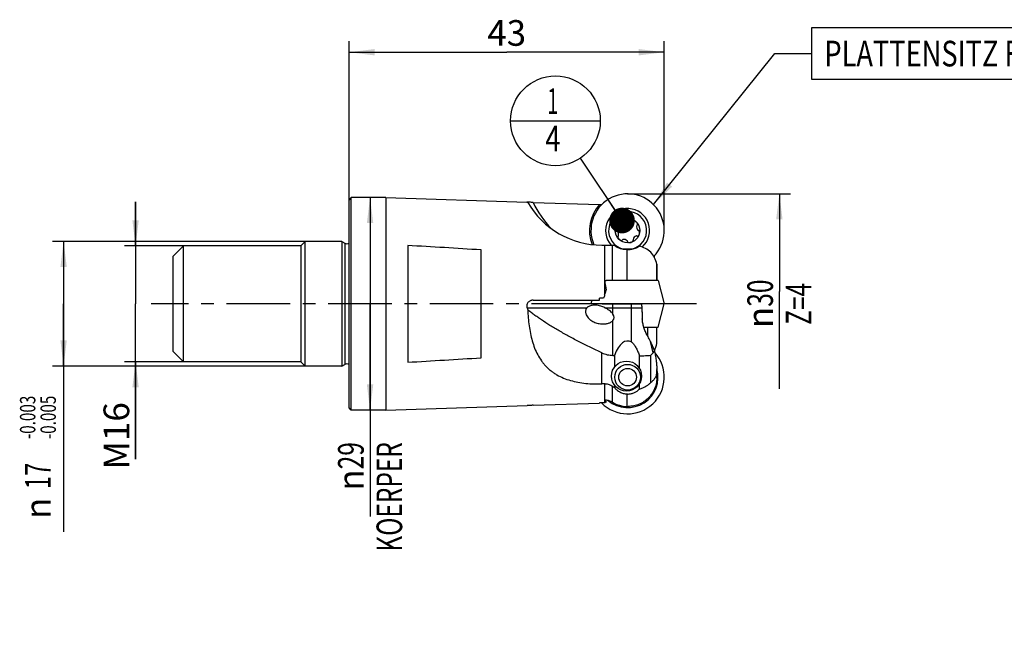
# Model space of a CAD drawing. Units: millimetres. Extents: x 0 to 420, y 0 to 297.
# Drawn here: x 148 to 282, y 98 to 183 of the extents above; entities that cross this region are included whole.
import ezdxf
from ezdxf.enums import TextEntityAlignment as Align

# ---------------------------------------------------------------- set-up
doc = ezdxf.new("R2010")
doc.units = ezdxf.units.MM
doc.header["$LTSCALE"] = 23.1
doc.linetypes.add('CENTER', pattern=[0.6, 0.375, -0.075, 0.075, -0.075])
doc.layers.get('0').update_dxf_attribs({"linetype": 'CONTINUOUS'})
for name, color, linetype in [('607299103-000_CL', 7, 'CONTINUOUS'), ('607299103-000_TEXT', 7, 'CONTINUOUS'), ('607386905-000_CL', 7, 'CONTINUOUS'), ('607426957-000-00-ED1_CL', 7, 'CONTINUOUS'), ('607426957-000-00-ED1_DIM', 7, 'CONTINUOUS'), ('607426957-000_AXIS', 7, 'CONTINUOUS'), ('607426957-000_DIM', 7, 'CONTINUOUS'), ('607431934-000_CL', 7, 'CONTINUOUS')]:
    doc.layers.add(name, color=color, linetype=linetype)
doc.styles.get("Standard").update_dxf_attribs({"font": 'TXT.SHX', "width": 0.7})
doc.styles.add('TEXTSTYLE_2', font='gdt', dxfattribs={"width": 0.7})
doc.styles.add('TEXTSTYLE_3', font='TXT.SHX', dxfattribs={"width": 0.6})
doc.dimstyles.new('DIMSTYLE_1', dxfattribs={"dimtxt": 3.5, "dimasz": 3.5, "dimexe": 1.5, "dimexo": 0, "dimgap": 0.875, "dimtad": 1, "dimdec": 0, "dimdsep": 46, "dimtxsty": 'STANDARD', "dimblk": '_FILLED', "dimblk1": '_FILLED', "dimblk2": '_FILLED', "dimcen": 0.09, "dimclrt": 2, "dimadec": 3, "dimazin": 2, "dimtp": 0.1, "dimtm": 0.1, "dimtfac": 1, "dimtdec": 0, "dimtofl": 0, "dimtmove": 0, "dimatfit": 3, "dimldrblk": '_FILLED', "dimfxl": 1, "dimtolj": 1, "dimarcsym": 0})
doc.dimstyles.new('DIMSTYLE_2', dxfattribs={"dimtxt": 3.5, "dimasz": 3.5, "dimexe": 1.5, "dimexo": 0, "dimgap": 0.875, "dimtad": 1, "dimdec": 3, "dimdsep": 46, "dimtxsty": 'STANDARD', "dimblk": '_FILLED', "dimblk1": '_FILLED', "dimblk2": '_FILLED', "dimcen": 0.09, "dimclrt": 2, "dimadec": 3, "dimazin": 2, "dimtp": 0.1, "dimtm": 0.1, "dimtfac": 1, "dimtdec": 3, "dimtofl": 0, "dimtmove": 0, "dimatfit": 3, "dimldrblk": '_FILLED', "dimfxl": 1, "dimtolj": 1, "dimarcsym": 0})
doc.dimstyles.new('DIMSTYLE_3', dxfattribs={"dimtxt": 3.5, "dimasz": 3.5, "dimexe": 1.5, "dimexo": 0, "dimgap": 0.875, "dimtad": 1, "dimdec": 3, "dimdsep": 46, "dimtxsty": 'STANDARD', "dimblk": '_FILLED', "dimblk1": '_FILLED', "dimblk2": '_FILLED', "dimcen": 0.09, "dimclrt": 2, "dimadec": 3, "dimazin": 2, "dimtp": 0.15, "dimtm": 0.15, "dimtfac": 1, "dimtdec": 3, "dimtofl": 0, "dimtmove": 0, "dimatfit": 3, "dimldrblk": '_FILLED', "dimfxl": 1, "dimtolj": 1, "dimarcsym": 0})
doc.dimstyles.new('DIMSTYLE_4', dxfattribs={"dimtxt": 3.5, "dimasz": 3.5, "dimexe": 1.5, "dimexo": 0, "dimgap": 0.875, "dimtad": 1, "dimdec": 3, "dimdsep": 46, "dimtxsty": 'STANDARD', "dimblk": '_FILLED', "dimblk1": '_FILLED', "dimblk2": '_FILLED', "dimcen": 0.09, "dimclrt": 2, "dimadec": 3, "dimazin": 2, "dimtol": 1, "dimtp": -0.003, "dimtm": 0.005, "dimtfac": 0.6, "dimtdec": 3, "dimtofl": 0, "dimtmove": 0, "dimatfit": 3, "dimldrblk": '_FILLED', "dimfxl": 1, "dimtolj": 1, "dimarcsym": 0})
doc.dimstyles.get("Standard").update_dxf_attribs({"dimtxt": 3.5, "dimasz": 3.5, "dimexe": 1.5, "dimexo": 0, "dimtad": 1, "dimdec": 3, "dimdsep": 46, "dimtxsty": 'STANDARD', "dimblk": '_FILLED', "dimblk1": '_FILLED', "dimblk2": '_FILLED', "dimcen": 0.09, "dimclrt": 2, "dimadec": 3, "dimazin": 2, "dimtol": 1, "dimtp": 0.005, "dimtm": 0.005, "dimtfac": 1, "dimtdec": 3, "dimtofl": 0, "dimtmove": 0, "dimatfit": 3, "dimldrblk": '_FILLED', "dimfxl": 1, "dimtolj": 1, "dimarcsym": 0})

# ---------------------------------------------------------------- blocks, each defined once
blk = doc.blocks.new('_FILLED')
at = {"color": 0, "linetype": 'BYBLOCK'}
blk.add_solid([(0, 0), (-1, 0.125), (-1, -0.125)], dxfattribs=at)
blk = doc.blocks.new('*D0')
at = {"layer": '607426957-000-00-ED1_DIM', "color": 3, "linetype": 'CONTINUOUS'}
for p, q in [((163.8, 152.42), (163.8, 158.42)), ((163.8, 158.42), (163.8, 144.52)), ((170.33, 152.42), (162.3, 152.42)), ((163.8, 123.35), (163.8, 144.52)), ((170.33, 136.62), (162.3, 136.62)), ((163.8, 136.62), (163.8, 123.35))]:
    blk.add_line(p, q, dxfattribs=at)
at = {"layer": '607426957-000-00-ED1_DIM', "color": 3, "linetype": 'CONTINUOUS', "xscale": 3.5, "yscale": 3.5, "zscale": 3.5}
for p, rotation in [((163.8, 152.42), 270), ((163.8, 136.62), 90)]:
    blk.add_blockref('_FILLED', p, dxfattribs=dict(at, rotation=rotation))
at = {"layer": '607426957-000-00-ED1_DIM', "color": 2, "linetype": 'CONTINUOUS', "insert": (159.43, 131.1), "char_height": 3.5, "width": 11.625, "attachment_point": 3, "rotation": 90, "line_spacing_factor": 0.9}
blk.add_mtext('M16', dxfattribs=at)
blk = doc.blocks.new('*D1')
at = {"layer": '607426957-000-00-ED1_DIM', "color": 3, "linetype": 'CONTINUOUS'}
for p, q in [((195.79, 159.02), (195.79, 144.52)), ((195.79, 130.02), (195.79, 144.52)), ((195.79, 144.52), (195.79, 115.5))]:
    blk.add_line(p, q, dxfattribs=at)
at = {"layer": '607426957-000-00-ED1_DIM', "color": 3, "linetype": 'CONTINUOUS', "xscale": 3.5, "yscale": 3.5, "zscale": 3.5}
for p, rotation in [((195.79, 159.02), 90), ((195.79, 130.02), 270)]:
    blk.add_blockref('_FILLED', p, dxfattribs=dict(at, rotation=rotation))
at = {"layer": '607426957-000-00-ED1_DIM', "color": 2, "linetype": 'CONTINUOUS', "insert": (191.42, 125.66), "char_height": 3.5, "width": 28.125, "attachment_point": 3, "rotation": 90, "line_spacing_factor": 0.9, "style": 'TEXTSTYLE_2'}
blk.add_mtext('{\\fgdt;n}\\fTXT.SHX;{\\W0.7;29}\\P{\\W0.7;KOERPER}', dxfattribs=at)
blk = doc.blocks.new('*D2')
at = {"layer": '607426957-000-00-ED1_DIM', "color": 3, "linetype": 'CONTINUOUS'}
for p, q in [((192.93, 158.72), (192.93, 180.33)), ((235.93, 154.52), (235.93, 180.33)), ((192.93, 178.83), (214.43, 178.83)), ((235.93, 178.83), (214.43, 178.83))]:
    blk.add_line(p, q, dxfattribs=at)
at = {"layer": '607426957-000-00-ED1_DIM', "color": 3, "linetype": 'CONTINUOUS', "xscale": 3.5, "yscale": 3.5, "zscale": 3.5, "rotation": 180}
blk.add_blockref('_FILLED', (192.93, 178.83), dxfattribs=at)
at = {"layer": '607426957-000-00-ED1_DIM', "color": 3, "linetype": 'CONTINUOUS', "xscale": 3.5, "yscale": 3.5, "zscale": 3.5}
blk.add_blockref('_FILLED', (235.93, 178.83), dxfattribs=at)
at = {"layer": '607426957-000-00-ED1_DIM', "color": 2, "linetype": 'CONTINUOUS', "insert": (214.43, 183.21), "char_height": 3.5, "width": 7.875, "attachment_point": 2, "line_spacing_factor": 0.9}
blk.add_mtext('43', dxfattribs=at)
blk = doc.blocks.new('*D3')
at = {"layer": '607426957-000-00-ED1_DIM', "color": 3, "linetype": 'CONTINUOUS'}
for p, q in [((230.93, 159.52), (253.13, 159.52)), ((251.63, 159.52), (251.63, 146.22)), ((251.63, 132.92), (251.63, 146.22))]:
    blk.add_line(p, q, dxfattribs=at)
at = {"layer": '607426957-000-00-ED1_DIM', "color": 3, "linetype": 'CONTINUOUS', "xscale": 3.5, "yscale": 3.5, "zscale": 3.5, "rotation": 90}
blk.add_blockref('_FILLED', (251.63, 159.52), dxfattribs=at)
at = {"layer": '607426957-000-00-ED1_DIM', "color": 2, "linetype": 'CONTINUOUS', "insert": (247.26, 144.52), "char_height": 3.5, "width": 14.875, "attachment_point": 2, "rotation": 90, "line_spacing_factor": 0.9, "style": 'TEXTSTYLE_2'}
blk.add_mtext('{\\fgdt;n}\\fTXT.SHX;{\\W0.7;30}\\P{\\W0.7;Z=4}', dxfattribs=at)
blk = doc.blocks.new('_NONE')
blk = doc.blocks.new('*D4')
at = {"layer": '607426957-000_DIM', "color": 3, "linetype": 'CONTINUOUS'}
for p, q in [((186.93, 153.02), (152.48, 153.02)), ((153.98, 153.02), (153.98, 144.52)), ((153.98, 136.02), (153.98, 144.52)), ((153.98, 144.52), (153.98, 113.43)), ((186.93, 136.02), (152.48, 136.02))]:
    blk.add_line(p, q, dxfattribs=at)
at = {"layer": '607426957-000_DIM', "color": 3, "linetype": 'CONTINUOUS', "xscale": 3.5, "yscale": 3.5, "zscale": 3.5}
for p, rotation in [((153.98, 153.02), 90), ((153.98, 136.02), 270)]:
    blk.add_blockref('_FILLED', p, dxfattribs=dict(at, rotation=rotation))
at = {"layer": '607426957-000_DIM', "color": 2, "linetype": 'CONTINUOUS', "style": 'TEXTSTYLE_3', "width": 0.72619}
for s, p in [('-0.003', (150.13, 131.99)), ('-0.005', (152.93, 131.99))]:
    blk.add_text(s, height=2.1, rotation=90, dxfattribs=at).set_placement(p, align=Align.RIGHT)
at = {"layer": '607426957-000_DIM', "color": 2, "linetype": 'CONTINUOUS', "width": 0.678571}
blk.add_text('17', height=3.5, rotation=90, dxfattribs=at).set_placement((152.23, 122.84), align=Align.RIGHT)
at = {"layer": '607426957-000_DIM', "color": 2, "linetype": 'CONTINUOUS', "style": 'TEXTSTYLE_2'}
blk.add_text('n', height=3.5, rotation=90, dxfattribs=at).set_placement((152.23, 118.09), align=Align.RIGHT)
blk = doc.blocks.new('BOM BALLOON 8_BL12', base_point=(221.08, 169.48))
at = {"layer": '607426957-000-00-ED1_CL', "color": 3, "linetype": 'CONTINUOUS'}
blk.add_line((214.95, 169.48), (227.2, 169.48), dxfattribs=at)
blk.add_circle((221.08, 169.48), 6.12, dxfattribs=at)
at = {"layer": '607426957-000-00-ED1_CL', "color": 2, "linetype": 'CONTINUOUS'}
for s, width, p in [('1', 0.571429, (219.97, 170.42)), ('4', 0.785714, (219.7, 165.3))]:
    blk.add_text(s, height=3.5, dxfattribs=dict(at, width=width)).set_placement(p)

msp = doc.modelspace()

# ---------------------------------------------------------------- linework, layer by layer
at = {"layer": '607299103-000_CL', "color": 7, "linetype": 'CONTINUOUS'}
for p, q in [((235.0755, 147.695), (228.2715, 147.695)), ((235.0755, 147.695), (235.9276, 144.515)), ((226.0616, 145.015), (225.9276, 144.515)), ((235.9276, 144.515), (225.9276, 144.515)), ((235.0755, 141.335), (235.9276, 144.515)), ((233.2605, 141.335), (235.0755, 141.335))]:
    msp.add_line(p, q, dxfattribs=at)
for centre, radius, start, end in [((230.9276, 154.515), 5, 315.506401, 202.930064), ((230.9276, 154.515), 3, 311.458352, 221.820284), ((230.9276, 134.515), 5, 224.633366, 42.127964), ((230.9276, 134.515), 4.1479, 230.173045, 15.731776)]:
    msp.add_arc(centre, radius, start, end, dxfattribs=at)
at = {"layer": '607299103-000_TEXT', "color": 3, "linetype": 'CONTINUOUS'}
msp.add_lwpolyline([(256.0155, 175.1465), (335.8488, 175.1465), (335.8488, 182.1465), (256.0155, 182.1465), (256.0155, 175.1465)], dxfattribs=at)
at = {"layer": '607386905-000_CL', "color": 7, "linetype": 'CONTINUOUS'}
msp.add_line((231.558, 151.982), (230.2973, 151.982), dxfattribs=at)
for centre, radius in [((230.9276, 154.515), 1.675), ((230.9276, 134.515), 1.75), ((230.9276, 134.515), 1.2)]:
    msp.add_circle(centre, radius, dxfattribs=at)
for centre, radius, start, end in [((230.9276, 154.515), 2.6, 283.030191, 256.969809), ((230.2976, 155.8737), 0.134, 133.638828, 206.321625), ((230.6675, 155.4858), 0.67, 76.361172, 133.638828), ((230.7939, 156.0067), 0.134, 3.678375, 76.361172), ((231.0613, 156.0239), 0.134, 183.678375, 225.817758), ((231.4349, 156.4083), 0.67, 225.817758, 284.182242), ((231.7892, 155.74), 0.134, 73.638828, 146.321625), ((231.6383, 155.2257), 0.67, 16.361172, 73.638828), ((229.9569, 154.7752), 0.67, 136.361172, 193.638828), ((229.436, 154.6488), 0.134, 193.638828, 266.321625), ((229.4188, 154.3813), 0.134, 44.182242, 86.321625), ((229.569, 155.1451), 0.134, 63.678375, 136.361172), ((229.6878, 155.3853), 0.134, 243.678375, 285.817758), ((229.5417, 155.901), 0.67, 285.817758, 344.182242), ((230.0574, 155.7549), 0.134, 344.182242, 26.321625), ((231.5662, 155.8886), 0.134, 284.182242, 326.321625), ((232.8208, 155.0223), 0.67, 165.817758, 224.182242), ((232.3012, 155.1537), 0.134, 123.678375, 165.817758), ((232.1526, 155.3767), 0.134, 303.678375, 16.361172), ((232.4365, 154.6488), 0.134, 224.182242, 266.321625), ((232.4193, 154.3813), 0.134, 13.638828, 86.321625), ((229.0344, 154.0078), 0.67, 345.817758, 44.182242), ((229.7027, 153.6534), 0.134, 123.678375, 196.361172), ((230.217, 153.8044), 0.67, 196.361172, 253.638828), ((229.5541, 153.8764), 0.134, 303.678375, 345.817758), ((230.066, 153.2901), 0.134, 253.638828, 326.321625), ((230.289, 153.1415), 0.134, 104.182242, 146.321625), ((230.4203, 152.6218), 0.67, 45.817758, 104.182242), ((231.5576, 153.1564), 0.134, 313.638828, 26.321625), ((231.7978, 153.2752), 0.134, 164.182242, 206.321625), ((232.3135, 153.1291), 0.67, 105.817758, 164.182242), ((232.1674, 153.6448), 0.134, 63.678375, 105.817758), ((232.2863, 153.885), 0.134, 243.678375, 316.361172), ((231.8984, 154.2549), 0.67, 316.361172, 13.638828), ((230.7939, 153.0062), 0.134, 3.678375, 45.817758), ((231.0613, 153.0234), 0.134, 183.678375, 256.361172), ((231.1877, 153.5443), 0.67, 256.361172, 313.638828)]:
    msp.add_arc(centre, radius, start, end, dxfattribs=at)
at = {"layer": '607426957-000_AXIS', "color": 1, "linetype": 'CENTER'}
msp.add_line((240.3276, 144.515), (165.9276, 144.515), dxfattribs=at)
at = {"layer": '607431934-000_CL', "color": 7, "linetype": 'CONTINUOUS'}
for p, q in [((193.2276, 159.015), (192.9276, 158.715)), ((192.9276, 130.315), (192.9276, 158.715)), ((193.2276, 130.015), (193.2276, 159.015)), ((197.9276, 159.015), (193.2276, 159.015)), ((197.9276, 159.015), (197.9276, 130.015)), ((197.9276, 159.015), (217.1632, 158.3846)), ((217.2155, 158.3828), (217.1904, 158.3833)), ((218.0484, 158.3465), (227.1132, 158.0492)), ((227.3699, 158.0275), (227.1013, 158.0363)), ((170.3276, 152.415), (168.9276, 151.015)), ((170.3276, 136.615), (170.3276, 152.415)), ((186.3276, 152.415), (170.3276, 152.415)), ((186.9276, 153.015), (186.3276, 152.415)), ((186.3276, 152.415), (186.3276, 136.615)), ((186.9276, 136.015), (186.9276, 153.015)), ((191.9472, 153.015), (186.9276, 153.015)), ((191.9472, 153.015), (192.3276, 152.7954)), ((191.9472, 153.015), (191.9472, 136.015)), ((200.9276, 152.478), (200.9276, 136.5521)), ((210.9276, 137.1615), (210.9276, 151.8686)), ((227.4276, 152.515), (229.1276, 152.515)), ((230.8574, 147.695), (230.8574, 151.9159)), ((168.9276, 138.015), (168.9276, 151.015)), ((234.5784, 150.8706), (234.5754, 150.8624)), ((234.5784, 150.8706), (234.5755, 150.8624)), ((234.9216, 147.695), (234.9216, 149.93)), ((234.9225, 149.9262), (234.9225, 147.695)), ((228.2715, 147.695), (228.1312, 147.695)), ((227.6592, 145.295), (227.1013, 145.295)), ((218.0484, 145.015), (227.1132, 145.015)), ((227.4703, 144.495), (232.8625, 144.495)), ((232.8294, 144.495), (232.8294, 144.515)), ((232.8746, 143.735), (232.8731, 143.735)), ((233.1859, 141.335), (233.2605, 141.335)), ((234.9225, 139.1039), (234.9225, 141.335)), ((170.3276, 136.615), (168.9276, 138.015)), ((228.9276, 137.4921), (229.1276, 137.4921)), ((229.1276, 137.4921), (229.1276, 135.8816)), ((232.5396, 135.7129), (232.5396, 137.4411)), ((234.095, 133.7879), (234.095, 137.5058)), ((234.5784, 138.1732), (234.573, 138.1743)), ((234.5784, 138.1732), (234.5731, 138.1744)), ((186.3276, 136.615), (170.3276, 136.615)), ((186.9276, 136.015), (186.3276, 136.615)), ((191.9472, 136.015), (186.9276, 136.015)), ((191.9472, 136.015), (192.3276, 136.2347)), ((234.9216, 134.376), (234.9216, 135.3722)), ((234.9225, 135.4639), (234.9225, 134.4606)), ((227.7941, 133.6146), (227.4276, 133.5997)), ((229.1276, 133.4485), (229.1276, 133.1076)), ((232.5396, 132.8883), (232.5396, 133.6172)), ((230.8574, 130.5226), (230.8574, 132.2216)), ((193.2276, 130.015), (192.9276, 130.315)), ((197.9276, 130.015), (217.2257, 130.6476)), ((218.0484, 130.6836), (227.1132, 130.9809)), ((227.6592, 131.0121), (227.1013, 130.9937)), ((197.9276, 130.015), (193.2276, 130.015))]:
    msp.add_line(p, q, dxfattribs=at)
at = {"layer": '607431934-000_CL', "color": 9, "linetype": 'CONTINUOUS'}
for p, q in [((192.3276, 152.7954), (192.3276, 136.2347)), ((227.7941, 152.515), (227.7941, 145.7385)), ((228.872, 147.695), (228.872, 152.515)), ((217.2043, 143.9811), (225.3731, 143.9811)), ((227.83, 143.9811), (232.8629, 143.9811)), ((228.9276, 143.1251), (228.9276, 144.495)), ((231.4276, 144.495), (231.4276, 139.3173)), ((228.9276, 137.4921), (228.9276, 142.2367)), ((233.6227, 141.335), (233.6227, 140.1995)), ((234.3917, 137.846), (234.0615, 139.3733)), ((227.4276, 133.5997), (227.4276, 137.8343)), ((227.7941, 133.6146), (227.7941, 131.0494)), ((228.872, 131.0914), (228.872, 133.2764))]:
    msp.add_line(p, q, dxfattribs=at)
at = {"layer": '607431934-000_CL', "color": 7, "linetype": 'CONTINUOUS'}
msp.add_circle((230.7776, 134.665), 2.05, dxfattribs=at)
for centre, radius, start, end in [((216.9317, 156.4613), 1.9309, 79.007596, 81.882141), ((217.1463, 155.9642), 2.4196, 88.119878, 88.360957), ((227.4276, 164.215), 11.7, 210.04633, 270), ((230.9276, 154.515), 5.2, 137.184093, 201.715664), ((192.6276, 153.315), 0.6, 240, 300.00225), ((28.6816, -2756.5246), 2914.0976, 86.4144148, 86.6113955), ((230.9276, 154.915), 3, 233.130102, 302.501661), ((231.5276, 148.515), 4, 50.070897, 75.345304), ((231.0276, 149.015), 4, 13.16741, 39.929103), ((204.2023, 156.966), 30.9816, 348.653394, 349.201904), ((211.7889, 144.5055), 15.3327, 1.904345, 2.951612), ((193.0435, 155.7685), 36.1691, 343.900303, 344.2789), ((250.6744, 155.7437), 35.4768, 199.363283, 199.823322), ((226.7988, 144.1688), 0.7465, 25.912611, 27.632394), ((304.83, 146.5451), 72.0103, 182.236396, 182.684022), ((231.0276, 140.015), 4, 332.49318, 346.83259), ((28.3526, 3050.952), 2919.5049, 273.3887902, 273.5854061), ((192.6276, 135.715), 0.6, 59.99775, 120), ((230.2149, 135.4627), 4.7076, 358.897692, 0.013975), ((230.813, 134.4606), 4.1095, 358.820333, 0.000245), ((227.8591, 132.0029), 1.613, 89.981826, 92.309779), ((231.0685, 136.3239), 3.7565, 234.217355, 238.891047), ((230.9748, 134.2269), 2.0087, 266.650408, 270.902341), ((230.9276, 134.515), 5.2, 222.62308, 222.815907), ((227.085, 133.0915), 2.1617, 289.150446, 290.999401), ((230.9276, 134.515), 4.4695, 225.711825, 229.122296), ((227.8536, 129.4042), 1.9707, 58.885551, 81.902678), ((230.9144, 134.471), 3.9488, 238.854454, 269.173056), ((231.0063, 134.3428), 3.823, 267.768175, 270.001779)]:
    msp.add_arc(centre, radius, start, end, dxfattribs=at)
at = {"layer": '607431934-000_CL', "color": 9, "linetype": 'CONTINUOUS'}
msp.add_arc((228.9276, 163.215), 11.9189, 204.108943, 225.023241, dxfattribs=at)
at = {"layer": '607431934-000_CL', "color": 7, "linetype": 'CONTINUOUS'}
for centre, major_axis, ratio, start_param, end_param in [((226.6912, 143.0787), (2.3842, -0.565), 0.48911055, -0.25618026, 0.48695913), ((230.9276, 129.642), (0, 9.8126), 0.30573068, -0.16744808, 0.64350111), ((231.0276, 150.6316), (-2.9571, 13.0692), 0.2061027, -2.97443675, -2.881298)]:
    msp.add_ellipse(centre, major_axis=major_axis, ratio=ratio, start_param=start_param, end_param=end_param, dxfattribs=at)
for points, knots in [([(217.1904, 158.3833), (217.1863, 158.3834), (217.1807, 158.3834), (217.1737, 158.3832), (217.1698, 158.383), (217.1667, 158.3827), (217.1649, 158.3824), (217.1629, 158.3818), (217.1631, 158.3813)], [0, 0, 0, 0, 0.44168852, 0.6146202, 0.75524247, 0.86339898, 0.93918295, 1, 1, 1, 1]), ([(217.1631, 158.3813), (217.1632, 158.381), (217.1644, 158.3804), (217.1664, 158.3796), (217.1699, 158.3788), (217.1744, 158.3778), (217.1802, 158.3767), (217.1903, 158.375), (217.1985, 158.3738), (217.2043, 158.3729)], [0, 0, 0, 0, 0.02690994, 0.08088474, 0.16338439, 0.27453952, 0.41415564, 0.58194119, 1, 1, 1, 1]), ([(218.0484, 158.3465), (217.9646, 158.3493), (217.8027, 158.3553), (217.575, 158.3657), (217.405, 158.3744), (217.2926, 158.3799), (217.2461, 158.3818), (217.2257, 158.3825)], [0, 0, 0, 0, 0.30562104, 0.59019776, 0.8303896, 0.92570807, 1, 1, 1, 1]), ([(227.8596, 147.6131), (227.8484, 147.6026), (227.8284, 147.5788), (227.8081, 147.5368), (227.8003, 147.4909), (227.8034, 147.46), (227.8067, 147.445)], [0, 0, 0, 0, 0.25133034, 0.5012154, 0.75037503, 1, 1, 1, 1]), ([(227.8067, 147.445), (227.8112, 147.4249), (227.8199, 147.3845), (227.8332, 147.324), (227.8466, 147.2634), (227.8553, 147.223), (227.8596, 147.2027)], [0, 0, 0, 0, 0.24986203, 0.49978622, 0.74977335, 1, 1, 1, 1]), ([(228.1312, 147.695), (228.1071, 147.695), (228.0647, 147.6932), (228.0048, 147.684), (227.9521, 147.6694), (227.9024, 147.6469), (227.8727, 147.6255), (227.8596, 147.6131)], [0, 0, 0, 0, 0.24956972, 0.43764365, 0.62589213, 0.8136057, 1, 1, 1, 1]), ([(227.8596, 147.2027), (227.8722, 147.1441), (227.9222, 146.9086), (227.9695, 146.6726), (228.0026, 146.495)], [0, 0, 0, 0, 0.24935939, 1, 1, 1, 1]), ([(228.0026, 146.495), (227.9912, 146.4511), (227.9448, 146.2752), (227.8966, 146.0997), (227.8596, 145.9683)], [0, 0, 0, 0, 0.24977689, 1, 1, 1, 1]), ([(227.7941, 145.7385), (227.7834, 145.7014), (227.74, 145.5531), (227.6945, 145.4055), (227.6592, 145.295)], [0, 0, 0, 0, 0.2497582, 1, 1, 1, 1]), ([(218.0484, 145.015), (217.9933, 145.015), (217.8827, 145.0058), (217.7217, 144.9642), (217.5702, 144.8953), (217.4338, 144.7999), (217.3182, 144.68), (217.2446, 144.5619), (217.2022, 144.4598), (217.1792, 144.3799), (217.1655, 144.298), (217.163, 144.2427), (217.1633, 144.215)], [0, 0, 0, 0, 0.12498808, 0.24994613, 0.37488503, 0.49981617, 0.62475163, 0.74970167, 0.81227689, 0.87485533, 0.93743155, 1, 1, 1, 1]), ([(217.1633, 144.215), (217.1635, 144.1952), (217.1653, 144.1554), (217.1759, 144.0766), (217.1912, 144.0186), (217.2043, 143.9811)], [0, 0, 0, 0, 0.25017651, 0.50030456, 1, 1, 1, 1]), ([(225.3731, 143.9811), (225.3462, 143.9495), (225.297, 143.8816), (225.241, 143.7686), (225.2038, 143.6471), (225.186, 143.5199), (225.187, 143.3899), (225.2055, 143.2597), (225.2401, 143.1316), (225.2722, 143.0486), (225.2903, 143.0079)], [0, 0, 0, 0, 0.12103822, 0.24251992, 0.36507312, 0.48908925, 0.61471242, 0.74186979, 0.8703732, 1, 1, 1, 1]), ([(225.7365, 144.2151), (225.6678, 144.1886), (225.5677, 144.1413), (225.4484, 144.0579), (225.3961, 144.0082), (225.3731, 143.9811)], [0, 0, 0, 0, 0.5064269, 0.75581064, 1, 1, 1, 1]), ([(226.6322, 144.3353), (226.4808, 144.3453), (226.2513, 144.3394), (225.9524, 144.2862), (225.8069, 144.2423), (225.7365, 144.2151)], [0, 0, 0, 0, 0.50070415, 0.75086547, 1, 1, 1, 1]), ([(227.2577, 144.2151), (227.156, 144.2473), (226.9496, 144.3007), (226.7381, 144.3283), (226.6322, 144.3353)], [0, 0, 0, 0, 0.50135214, 1, 1, 1, 1]), ([(227.83, 143.9811), (227.7368, 144.0258), (227.5493, 144.1118), (227.3558, 144.1841), (227.2577, 144.2151)], [0, 0, 0, 0, 0.50101072, 1, 1, 1, 1]), ([(228.9276, 143.1251), (228.8954, 143.173), (228.8246, 143.265), (228.6651, 143.4347), (228.4401, 143.6235), (228.1453, 143.8186), (227.9367, 143.93), (227.83, 143.9811)], [0, 0, 0, 0, 0.12314215, 0.24698264, 0.49630098, 0.74750525, 1, 1, 1, 1]), ([(232.8578, 144.215), (232.8577, 144.239), (232.8578, 144.3324), (232.8598, 144.4257), (232.8625, 144.495)], [0, 0, 0, 0, 0.25715642, 1, 1, 1, 1]), ([(232.8578, 144.215), (232.8579, 144.1952), (232.8586, 144.1172), (232.8606, 144.0392), (232.8629, 143.9811)], [0, 0, 0, 0, 0.25474194, 1, 1, 1, 1]), ([(232.8629, 143.9811), (232.8679, 143.8557), (232.889, 143.3523), (232.9143, 142.849), (232.9352, 142.4712)], [0, 0, 0, 0, 0.2490829, 1, 1, 1, 1]), ([(227.4276, 137.8343), (226.9135, 138.0678), (225.8982, 138.5445), (224.4097, 139.2871), (223.2056, 139.9237), (222.2762, 140.4374), (221.3973, 140.9381), (220.3627, 141.5554), (219.385, 142.1815), (218.6658, 142.6731), (218.1745, 143.0254), (217.7212, 143.3687), (217.4356, 143.5991), (217.2999, 143.7128)], [0, 0, 0, 0, 0.14430416, 0.28662552, 0.42511446, 0.49237196, 0.55801752, 0.68362237, 0.80024917, 0.85467855, 0.90624443, 0.95474828, 1, 1, 1, 1]), ([(217.2999, 143.7128), (217.3124, 143.3451), (217.3547, 142.6143), (217.4736, 141.5311), (217.6529, 140.4749), (217.9002, 139.4566), (218.2245, 138.4877), (218.6357, 137.5804), (219.0604, 136.8834), (219.4497, 136.3727), (219.7659, 136.0144), (220.1074, 135.6804), (220.4738, 135.3716), (220.8644, 135.0886), (221.4193, 134.7437), (222.1705, 134.3779), (223.1379, 134.0433), (224.1626, 133.8033), (225.2293, 133.651), (226.3227, 133.5802), (227.0587, 133.5847), (227.4276, 133.5997)], [0, 0, 0, 0, 0.06679345, 0.13283321, 0.19772368, 0.26114084, 0.32288567, 0.38295472, 0.44161103, 0.47059138, 0.49945036, 0.52829266, 0.55722674, 0.58635753, 0.61577945, 0.67575742, 0.73756935, 0.80124388, 0.86652487, 0.93296281, 1, 1, 1, 1]), ([(225.2903, 143.0079), (225.3753, 142.8171), (225.537, 142.6006), (225.7697, 142.3894), (225.9359, 142.2592), (226.1594, 142.1182), (226.4459, 141.9835), (226.8442, 141.8485), (227.1575, 141.7954), (227.3667, 141.7816)], [0, 0, 0, 0, 0.24875133, 0.31157782, 0.374406, 0.49990625, 0.62524165, 0.75040339, 1, 1, 1, 1]), ([(233.6227, 140.1995), (233.5213, 140.3752), (233.337, 140.7363), (233.1281, 141.3037), (232.9905, 141.8843), (232.946, 142.2765), (232.9352, 142.4712)], [0, 0, 0, 0, 0.2541341, 0.50672515, 0.7557127, 1, 1, 1, 1]), ([(227.3667, 141.7816), (227.5065, 141.7724), (227.7176, 141.7731), (227.9962, 141.8051), (228.2024, 141.8459), (228.4037, 141.9055), (228.5969, 141.9867), (228.7767, 142.0931), (228.8819, 142.185), (228.9276, 142.2367)], [0, 0, 0, 0, 0.25102959, 0.37651996, 0.50190525, 0.62710716, 0.75201734, 0.87644438, 1, 1, 1, 1]), ([(233.1286, 141.3449), (233.1332, 141.3432), (233.1517, 141.3373), (233.1713, 141.335), (233.1859, 141.335)], [0, 0, 0, 0, 0.25122183, 1, 1, 1, 1]), ([(234.0615, 139.3733), (234.0273, 139.4434), (233.8882, 139.7226), (233.7395, 139.9969), (233.6227, 140.1995)], [0, 0, 0, 0, 0.25012283, 1, 1, 1, 1]), ([(231.4276, 139.3173), (231.4683, 139.2949), (231.5454, 139.2423), (231.6488, 139.1489), (231.7424, 139.046), (231.8564, 138.9), (231.9825, 138.7059), (232.1158, 138.4628), (232.2357, 138.213), (232.3816, 137.8742), (232.4787, 137.615), (232.5396, 137.4411)], [0, 0, 0, 0, 0.06283888, 0.12557627, 0.18824216, 0.25085584, 0.37593589, 0.50092063, 0.62581889, 0.75063488, 1, 1, 1, 1]), ([(234.5784, 138.1595), (234.5052, 138.3669), (234.3428, 138.7762), (234.1579, 139.1755), (234.0615, 139.3733)], [0, 0, 0, 0, 0.49986746, 1, 1, 1, 1]), ([(227.4276, 137.8343), (227.5452, 137.7809), (227.7852, 137.6842), (228.1577, 137.5752), (228.54, 137.5074), (228.7985, 137.4921), (228.9276, 137.4921)], [0, 0, 0, 0, 0.25002629, 0.5000293, 0.75002019, 1, 1, 1, 1]), ([(232.5396, 137.4411), (232.6796, 137.4388), (232.954, 137.438), (233.3552, 137.4481), (233.7338, 137.4697), (233.9777, 137.4923), (234.095, 137.5058)], [0, 0, 0, 0, 0.26975984, 0.52833822, 0.77267727, 1, 1, 1, 1]), ([(234.095, 137.5058), (234.1218, 137.5335), (234.2251, 137.6429), (234.3228, 137.7577), (234.3917, 137.846)], [0, 0, 0, 0, 0.25588273, 1, 1, 1, 1]), ([(234.5784, 138.1595), (234.6224, 137.9399), (234.706, 137.5006), (234.7945, 136.9485), (234.8523, 136.504), (234.8882, 136.165), (234.9145, 135.8179), (234.9225, 135.583), (234.9225, 135.4639)], [0, 0, 0, 0, 0.24697965, 0.49286092, 0.61630339, 0.74110774, 0.86864606, 1, 1, 1, 1]), ([(234.9216, 134.376), (234.9097, 134.1237), (234.8406, 133.6202), (234.6043, 132.8961), (234.2378, 132.228), (233.7534, 131.6397), (233.165, 131.1552), (232.4939, 130.7935), (231.7652, 130.5701), (231.2589, 130.5197), (231.0064, 130.5197)], [0, 0, 0, 0, 0.12502164, 0.25003585, 0.37504248, 0.50004421, 0.62503813, 0.75002835, 0.87501518, 1, 1, 1, 1]), ([(234.9216, 135.3722), (234.9169, 135.2744), (234.9011, 135.0912), (234.8494, 134.8358), (234.7733, 134.6139), (234.6763, 134.4177), (234.5595, 134.2399), (234.376, 134.0192), (234.2121, 133.8752), (234.095, 133.7879)], [0, 0, 0, 0, 0.15823698, 0.29682539, 0.42049879, 0.53652489, 0.64988823, 0.76372364, 1, 1, 1, 1]), ([(227.8596, 133.6159), (227.95, 133.6159), (228.1311, 133.6006), (228.3948, 133.5331), (228.6445, 133.425), (228.7987, 133.3293), (228.872, 133.2764)], [0, 0, 0, 0, 0.24996611, 0.49995199, 0.74995712, 1, 1, 1, 1]), ([(229.1276, 133.1076), (229.2329, 132.9887), (229.4641, 132.762), (229.8004, 132.5292), (230.1005, 132.3833), (230.3424, 132.2976), (230.5962, 132.2407), (230.77, 132.2243), (230.8574, 132.2216)], [0, 0, 0, 0, 0.23853522, 0.48419729, 0.6103509, 0.73863481, 0.86873163, 1, 1, 1, 1]), ([(232.5396, 132.8883), (232.6899, 132.9389), (232.9815, 133.0507), (233.3938, 133.2564), (233.7686, 133.4983), (233.9924, 133.6873), (234.095, 133.7879)], [0, 0, 0, 0, 0.26263403, 0.51667412, 0.76192782, 1, 1, 1, 1]), ([(231.0064, 132.2185), (231.0807, 132.2196), (231.2288, 132.2302), (231.4467, 132.2702), (231.6568, 132.3323), (231.9216, 132.4405), (232.2251, 132.6174), (232.4401, 132.7944), (232.5396, 132.8883)], [0, 0, 0, 0, 0.13027715, 0.2596297, 0.3875448, 0.51370564, 0.76021693, 1, 1, 1, 1]), ([(218.0484, 130.6836), (217.9646, 130.6808), (217.8027, 130.6748), (217.575, 130.6643), (217.405, 130.6557), (217.2926, 130.6502), (217.2461, 130.6482), (217.2257, 130.6476)], [0, 0, 0, 0, 0.30562211, 0.59020004, 0.83040052, 0.92571558, 1, 1, 1, 1]), ([(227.7941, 131.0494), (227.7833, 131.0457), (227.739, 131.0311), (227.6937, 131.0194), (227.6592, 131.0121)], [0, 0, 0, 0, 0.24430634, 1, 1, 1, 1]), ([(227.8596, 131.3548), (227.8543, 131.3536), (227.8443, 131.3511), (227.8306, 131.3466), (227.8193, 131.3419), (227.8107, 131.337), (227.8048, 131.3318), (227.8018, 131.3261), (227.8028, 131.3201), (227.8053, 131.3171), (227.8067, 131.3156)], [0, 0, 0, 0, 0.21164168, 0.39784346, 0.55553067, 0.68263226, 0.77965008, 0.8535747, 0.92076604, 1, 1, 1, 1]), ([(228.1312, 131.3553), (228.0836, 131.362), (228.0127, 131.368), (227.9218, 131.3648), (227.8792, 131.3591), (227.8596, 131.3548)], [0, 0, 0, 0, 0.5291605, 0.77958587, 1, 1, 1, 1]), ([(228.0026, 131.1356), (227.9911, 131.1299), (227.9442, 131.1075), (227.8962, 131.0874), (227.8596, 131.0734)], [0, 0, 0, 0, 0.24685316, 1, 1, 1, 1])]:
    msp.add_open_spline(points, degree=3, knots=knots, dxfattribs=at)

# ---------------------------------------------------------------- block references
at = {"layer": '607426957-000-00-ED1_CL', "color": 3, "linetype": 'CONTINUOUS'}
msp.add_blockref('BOM BALLOON 8_BL12', (221.0789, 169.4766), dxfattribs=at)

# ---------------------------------------------------------------- texts
at = {"layer": '607299103-000_TEXT', "color": 2, "linetype": 'CONTINUOUS', "width": 0.778912}
msp.add_text('PLATTENSITZ FUER RD__1003___', height=3.5, dxfattribs=at).set_placement((257.7655, 176.8965))

# ---------------------------------------------------------------- dimensions: what is measured, and where the dimension line sits
at = {"layer": '607426957-000-00-ED1_DIM', "color": 3, "linetype": 'CONTINUOUS'}
dim = msp.add_linear_dim(base=(235.9276, 178.8301), p1=(192.9276, 158.715), p2=(235.9276, 154.515), dimstyle='DIMSTYLE_3', dxfattribs=at)
dim.commit()
dim.dimension.update_dxf_attribs({"geometry": '*D2', "text_midpoint": (213.9276, 178.8301), "dimtype": 160})
for base, p1, p2, text, dimstyle, picture, middle in [((195.7907, 130.015), (197.9276, 159.015), (197.9276, 130.015), '%%c<>\\PKOERPER', 'DIMSTYLE_2', '*D1', (195.7907, 116.2888)), ((163.8033, 136.615), (170.3276, 152.415), (170.3276, 136.615), 'M<>', 'DIMSTYLE_1', '*D0', (163.8033, 127.223))]:
    dim = msp.add_linear_dim(base=base, p1=p1, p2=p2, angle=270, text=text, dimstyle=dimstyle, dxfattribs=at)
    dim.commit()
    dim.dimension.update_dxf_attribs({"geometry": picture, "text_midpoint": middle, "dimtype": 160})
dim = msp.add_linear_dim(base=(251.631, 159.515), p1=(250.631, 132.9181), p2=(230.9276, 159.515), angle=90, text='%%c30\\PZ=4', dimstyle='DIMSTYLE_2', override={"dimblk1": 'NONE', "dimsah": 1}, dxfattribs=at)
dim.commit()
dim.dimension.update_dxf_attribs({"geometry": '*D3', "text_midpoint": (251.631, 144.515), "dimtype": 160})
at = {"layer": '607426957-000_DIM', "color": 3, "linetype": 'CONTINUOUS'}
dim = msp.add_linear_dim(base=(153.9793, 153.015), p1=(186.9276, 136.015), p2=(186.9276, 153.015), angle=90, text='%%c<>', dimstyle='DIMSTYLE_4', dxfattribs=at)
dim.commit()
dim.dimension.update_dxf_attribs({"geometry": '*D4', "text_midpoint": (153.9793, 122.7115), "dimtype": 160})

# ---------------------------------------------------------------- leaders
at = {"layer": '607299103-000_TEXT', "color": 3, "linetype": 'CONTINUOUS'}
msp.add_leader([(234.4633, 158.0504), (251.0155, 178.6465), (256.0155, 178.6465)], dimstyle='STANDARD', override={"dimtad": 0}, dxfattribs=at)
at = {"layer": '607426957-000-00-ED1_CL', "color": 3, "linetype": 'CONTINUOUS'}
msp.add_leader([(230.1637, 155.8775), (224.4813, 164.3836)], dimstyle='STANDARD', override={"dimtad": 0, "dimldrblk": 'DOT'}, dxfattribs=at)

doc.saveas('drawing.dxf')
